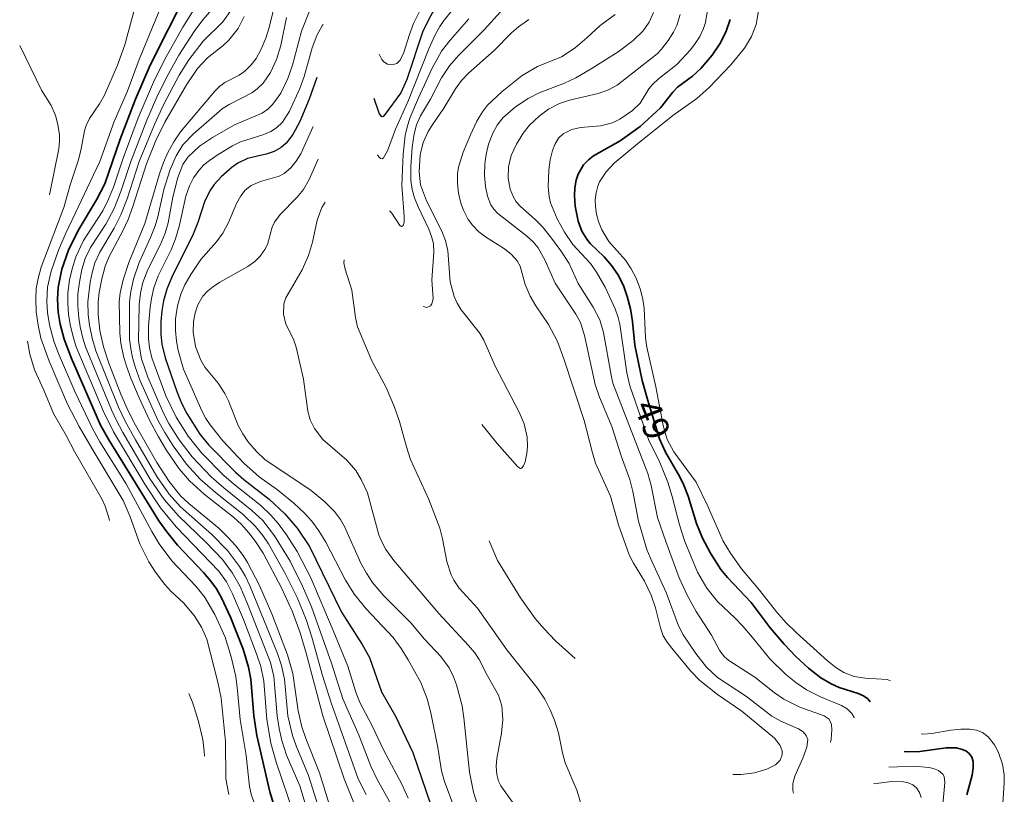
# Model space of a CAD drawing. Units: metres. Extents: x 105000 to 107648, y 6510230 to 6511463.
# Drawn here: x 105408 to 105508, y 6510765 to 6510844 of the extents above; entities that cross this region are included whole.
import ezdxf

# ---------------------------------------------------------------- set-up
doc = ezdxf.new("R2010")
doc.units = ezdxf.units.M
doc.linetypes.add('ESRI_SimpleSolid', pattern=[0])
for name, color, linetype, lineweight, true_color in [('0_5 m höjdkurva', 7, 'ESRI_SimpleSolid', 13, 0xe1e1e1), ('1 m höjdkurva', 7, 'ESRI_SimpleSolid', 18, 0xb2b2b2), ('10 m höjdkurva', 253, 'ESRI_SimpleSolid', 35, 0x828282), ('2 m höjdkurva', 7, 'ESRI_SimpleSolid', 18, 0xb2b2b2), ('5 m höjdkurva', 253, 'ESRI_SimpleSolid', 25, 0x828282), ('50 m höjdkurva', 253, 'ESRI_SimpleSolid', 35, 0x828282)]:
    doc.layers.add(name, color=color, linetype=linetype, lineweight=lineweight, true_color=true_color)
doc.layers.add('Höjdkurva (grå)', color=7, linetype='Continuous')
doc.styles.add('Arial', font='ARIAL.TTF', dxfattribs={"height": 0.2})

# ---------------------------------------------------------------- blocks, each defined once
blk = doc.blocks.new('*U2')
at = {"layer": '2 m höjdkurva', "color": 0, "linetype": 'ByBlock', "transparency": 33554687}
for points in [[(-779.815, 97.57, 46), (-781.71, 95.396, 46), (-782.572, 94.265, 46), (-783.515, 92.551, 46), (-784.924, 89.548, 46), (-785.771, 87.498, 46), (-786.063, 86.578, 46), (-786.253, 85.723, 46), (-786.464, 83.837, 46), (-786.604, 80.682, 46), (-786.377, 77.513, 46), (-786.367, 76.94, 46), (-786.428, 76.648, 46), (-786.516, 76.52, 46), (-786.628, 76.48, 46), (-786.815, 76.597, 46), (-787.613, 77.847, 46), (-787.831, 78.097, 46)], [(-795.066, 83.332, 46), (-795.996, 81.265, 46), (-796.579, 80.244, 46), (-797.244, 79.437, 46), (-798.926, 77.713, 46), (-799.505, 76.948, 46), (-799.745, 76.419, 46), (-800.229, 74.656, 46), (-800.474, 74.157, 46), (-800.955, 73.478, 46), (-801.507, 72.942, 46), (-802.216, 72.428, 46), (-805.048, 70.84, 46), (-805.799, 70.355, 46), (-806.303, 69.941, 46), (-806.763, 69.424, 46), (-807.267, 68.543, 46), (-807.543, 67.73, 46), (-807.714, 66.848, 46), (-807.747, 65.786, 46), (-807.529, 64.33, 46), (-806.985, 62.925, 46), (-806.555, 62.237, 46), (-805.221, 60.602, 46), (-804.543, 59.544, 46), (-804.175, 58.8, 46), (-803.178, 56.321, 46), (-802.73, 55.452, 46), (-802.205, 54.667, 46), (-801.333, 53.663, 46), (-800.476, 52.847, 46), (-795.793, 49.699, 46), (-794.416, 48.548, 46), (-793.433, 47.578, 46), (-792.828, 46.787, 46), (-792.405, 46.06, 46), (-790.75, 42.335, 46), (-790.182, 41.313, 46), (-789.555, 40.377, 46), (-788.458, 39.047, 46), (-785.7, 36.299, 46), (-784.294, 34.646, 46), (-782.637, 32.867, 46), (-781.81, 31.711, 46), (-781.349, 30.817, 46), (-781.046, 30.015, 46), (-780.494, 27.854, 46), (-780.298, 26.642, 46), (-779.725, 21.131, 46), (-779.342, 19.113, 46), (-778.997, 18.037, 46)]]:
    blk.add_polyline3d(points, dxfattribs=at)
blk = doc.blocks.new('*U10')
at = {"layer": '0_5 m höjdkurva', "color": 0, "linetype": 'ByBlock', "transparency": 33554687}
blk.add_polyline3d([(-761.004, 101.054, 48.5), (-761.454, 100.077, 48.5), (-762.065, 99.209, 48.5), (-763.078, 98.231, 48.5), (-764.588, 97.078, 48.5), (-767.314, 95.346, 48.5), (-768.868, 94.443, 48.5), (-770.038, 93.897, 48.5), (-772.587, 92.903, 48.5), (-773.721, 92.338, 48.5), (-774.993, 91.5, 48.5), (-776.272, 90.371, 48.5), (-776.847, 89.645, 48.5), (-777.294, 88.819, 48.5), (-777.722, 87.703, 48.5), (-777.976, 86.653, 48.5), (-778.107, 85.708, 48.5), (-778.141, 84.543, 48.5), (-778.057, 83.424, 48.5), (-777.852, 82.426, 48.5), (-777.494, 81.563, 48.5), (-777.181, 81.105, 48.5), (-776.777, 80.666, 48.5), (-773.899, 78.412, 48.5), (-773.224, 77.806, 48.5), (-772.713, 77.2, 48.5), (-771.985, 75.927, 48.5), (-770.989, 73.598, 48.5), (-768.877, 70.47, 48.5), (-768.409, 69.632, 48.5), (-767.992, 68.313, 48.5), (-766.916, 63.329, 48.5), (-766.475, 62.063, 48.5), (-765.231, 59.071, 48.5), (-764.252, 55.98, 48.5), (-763.411, 53.678, 48.5), (-763.111, 52.486, 48.5), (-762.533, 49.459, 48.5), (-761.672, 46.606, 48.5), (-761.351, 45.768, 48.5), (-759.716, 42.228, 48.5), (-758.487, 38.859, 48.5), (-757.987, 37.948, 48.5), (-756.73, 36.057, 48.5), (-755.633, 34.665, 48.5), (-754.507, 33.619, 48.5), (-751.596, 31.692, 48.5), (-749.013, 29.68, 48.5), (-748.095, 29.179, 48.5), (-746.307, 28.391, 48.5), (-745.844, 28.082, 48.5), (-745.52, 27.728, 48.5), (-745.378, 27.326, 48.5), (-745.471, 26.536, 48.5), (-745.859, 25.419, 48.5), (-746.695, 23.601, 48.5), (-746.871, 22.854, 48.5), (-746.887, 22.132, 48.5), (-746.832, 21.876, 48.5)], dxfattribs=at)
blk = doc.blocks.new('*U14')
at = {"layer": '0_5 m höjdkurva', "color": 0, "linetype": 'ByBlock', "transparency": 33554687}
for points in [[(-952.47275, 88.94485, 44.5), (-953.55175, 86.79205, 44.5), (-953.97565, 85.69355, 44.5), (-954.55635, 83.84945, 44.5), (-954.90435, 83.08365, 44.5), (-955.25285, 82.73245, 44.5), (-955.71625, 82.60045, 44.5), (-956.20255, 82.67155, 44.5), (-956.57485, 82.90705, 44.5), (-956.76525, 83.14455, 44.5), (-957.04035, 83.69385, 44.5)], [(-962.73115, 86.69865, 44.5), (-962.77895, 86.63875, 44.5), (-963.35675, 85.58155, 44.5), (-963.84465, 84.32245, 44.5), (-964.65265, 81.43115, 44.5), (-965.08425, 80.18695, 44.5), (-966.14725, 77.89845, 44.5), (-966.84485, 76.78595, 44.5), (-967.43865, 76.22395, 44.5), (-968.03915, 75.84165, 44.5), (-968.83765, 75.49305, 44.5), (-971.11345, 74.77865, 44.5), (-971.90915, 74.37505, 44.5), (-973.35375, 73.50425, 44.5), (-974.25505, 72.90795, 44.5), (-974.82205, 72.44725, 44.5), (-975.33945, 71.88875, 44.5), (-975.85365, 71.14905, 44.5), (-976.26825, 70.33415, 44.5), (-976.66045, 69.26715, 44.5), (-977.29895, 66.32765, 44.5), (-977.69305, 64.93435, 44.5), (-978.14005, 63.84665, 44.5), (-979.44265, 61.20335, 44.5), (-979.88325, 59.99275, 44.5), (-980.13865, 58.91165, 44.5), (-980.26965, 58.02465, 44.5), (-980.41455, 56.10475, 44.5), (-980.44055, 54.82915, 44.5), (-980.32315, 53.87955, 44.5), (-980.07775, 52.88125, 44.5), (-978.68525, 49.03795, 44.5), (-977.61095, 46.85845, 44.5), (-976.41715, 44.94855, 44.5), (-975.05385, 43.25535, 44.5), (-972.78505, 40.92835, 44.5), (-971.83095, 40.09165, 44.5), (-969.05245, 37.88415, 44.5), (-968.04045, 36.93355, 44.5), (-967.29475, 36.07425, 44.5), (-966.43525, 34.93425, 44.5), (-965.36605, 33.24405, 44.5), (-963.98685, 30.55365, 44.5), (-961.71495, 25.20295, 44.5), (-960.22615, 21.58905, 44.5), (-959.39675, 18.95205, 44.5), (-958.99565, 17.93135, 44.5), (-957.78265, 15.62465, 44.5), (-956.60955, 13.10815, 44.5), (-954.70005, 9.54915, 44.5), (-954.10615, 8.19375, 44.5)]]:
    blk.add_polyline3d(points, dxfattribs=at)
blk = doc.blocks.new('*U15')
at = {"layer": '1 m höjdkurva', "color": 0, "linetype": 'ByBlock', "transparency": 33554687}
blk.add_polyline3d([(-973.538, 115.492, 43), (-974.088, 113.227, 43), (-974.394, 112.247, 43), (-974.868, 111.123, 43), (-975.392, 110.205, 43), (-975.883, 109.555, 43), (-976.524, 108.918, 43), (-977.103, 108.516, 43), (-978.544, 107.755, 43), (-979.094, 107.353, 43), (-979.581, 106.889, 43), (-983.035, 102.764, 43), (-983.736, 101.741, 43), (-984.327, 100.662, 43), (-984.777, 99.628, 43), (-985.175, 98.496, 43), (-986.653, 93.455, 43), (-988.298, 89.486, 43), (-988.877, 87.728, 43), (-989.155, 86.43, 43), (-989.263, 85.5, 43), (-989.189, 82.366, 43), (-989.086, 81.311, 43), (-988.828, 79.998, 43), (-988.53, 78.987, 43), (-988.075, 77.761, 43), (-987.237, 75.761, 43), (-986.186, 73.511, 43), (-985.291, 71.822, 43), (-984.502, 70.494, 43), (-983.184, 68.566, 43), (-982.144, 67.334, 43), (-980.668, 66.003, 43), (-977.688, 63.659, 43), (-976.88, 62.909, 43), (-976.111, 62.072, 43), (-975.443, 61.21, 43), (-974.672, 60.002, 43), (-972.811, 56.495, 43), (-971.706, 54.069, 43), (-970.906, 51.936, 43), (-970.296, 49.879, 43), (-968.606, 43.51, 43), (-966.459, 37.127, 43), (-965.099, 33.762, 43)], dxfattribs=at)
blk = doc.blocks.new('*U21')
at = {"layer": '0_5 m höjdkurva', "color": 0, "linetype": 'ByBlock', "transparency": 33554687}
blk.add_polyline3d([(-971.2012, 114.16685, 43.5), (-971.7715, 111.33915, 43.5), (-972.1971, 109.91115, 43.5), (-972.8266, 108.60145, 43.5), (-973.5536, 107.52315, 43.5), (-974.1562, 106.92465, 43.5), (-974.7007, 106.52095, 43.5), (-977.0044, 105.34585, 43.5), (-977.7048, 104.89895, 43.5), (-980.6094, 102.38995, 43.5), (-981.692, 101.25505, 43.5), (-982.3701, 100.15615, 43.5), (-982.9831, 98.75045, 43.5), (-983.6183, 96.73375, 43.5), (-984.2334, 93.94555, 43.5), (-984.4865, 93.05175, 43.5), (-984.9594, 91.84555, 43.5), (-986.1179, 89.31185, 43.5), (-986.6978, 87.63925, 43.5), (-986.9799, 86.39305, 43.5), (-987.1141, 85.32635, 43.5), (-987.0907, 81.55285, 43.5), (-986.9771, 80.55675, 43.5), (-986.7993, 79.67215, 43.5), (-986.5355, 78.75465, 43.5), (-986.0113, 77.33265, 43.5), (-984.2164, 73.33885, 43.5), (-983.5343, 72.07315, 43.5), (-982.683, 70.71935, 43.5), (-981.3278, 68.85905, 43.5), (-979.9323, 67.35865, 43.5), (-978.3896, 66.00815, 43.5), (-975.5711, 63.76445, 43.5), (-974.3371, 62.55125, 43.5), (-973.5852, 61.61985, 43.5), (-973.0151, 60.78095, 43.5), (-971.3933, 57.90705, 43.5), (-970.1126, 55.32765, 43.5), (-969.193, 53.09835, 43.5), (-968.6153, 51.32625, 43.5), (-967.5234, 47.41905, 43.5), (-966.6465, 44.67015, 43.5), (-963.9062, 36.95335, 43.5), (-963.1061, 35.34555, 43.5)], dxfattribs=at)
blk = doc.blocks.new('*U25')
at = {"layer": '0_5 m höjdkurva', "color": 0, "linetype": 'ByBlock', "transparency": 33554687}
for points in [[(-946.609, 95.615, 45.5), (-948.23, 93.614, 45.5), (-948.674, 92.972, 45.5), (-949.163, 92.071, 45.5), (-949.776, 90.718, 45.5), (-951.909, 85.33, 45.5), (-953.142, 82.539, 45.5), (-953.949, 80.339, 45.5), (-954.377, 79.63, 45.5), (-954.499, 79.555, 45.5), (-954.663, 79.576, 45.5), (-954.856, 79.763, 45.5), (-954.972, 79.964, 45.5)], [(-961.514, 82.81, 45.5), (-962.756, 80.053, 45.5), (-963.222, 79.293, 45.5), (-963.751, 78.647, 45.5), (-964.441, 78.065, 45.5), (-964.933, 77.801, 45.5), (-966.826, 77.235, 45.5), (-967.773, 76.842, 45.5), (-968.379, 76.378, 45.5), (-968.822, 75.807, 45.5), (-969.264, 75.009, 45.5), (-970.075, 73.091, 45.5), (-970.646, 72.019, 45.5), (-971.298, 71.122, 45.5), (-972.879, 69.33, 45.5), (-973.898, 67.826, 45.5), (-974.517, 66.75, 45.5), (-974.916, 65.824, 45.5), (-975.262, 64.644, 45.5), (-975.461, 63.315, 45.5), (-975.47, 62.134, 45.5), (-975.36, 61.047, 45.5), (-975.18, 60.094, 45.5), (-974.638, 58.198, 45.5), (-972.774, 53.982, 45.5), (-972.363, 53.207, 45.5), (-971.94, 52.571, 45.5), (-970.67, 50.934, 45.5), (-968.533, 48.662, 45.5), (-966.965, 47.299, 45.5), (-965.126, 45.953, 45.5), (-963.445, 44.618, 45.5), (-962.372, 43.606, 45.5), (-961.639, 42.793, 45.5), (-960.913, 41.81, 45.5), (-960.209, 40.673, 45.5), (-958.212, 36.814, 45.5), (-957.303, 35.344, 45.5), (-956.137, 33.896, 45.5), (-953.386, 30.979, 45.5), (-952.584, 29.879, 45.5), (-951.857, 28.713, 45.5), (-950.589, 26.409, 45.5), (-949.93, 24.752, 45.5), (-949.578, 23.333, 45.5), (-948.865, 19.84, 45.5), (-948.479, 17.449, 45.5), (-948.187, 16.383, 45.5), (-946.949, 13.049, 45.5)]]:
    blk.add_polyline3d(points, dxfattribs=at)
blk = doc.blocks.new('*U29')
at = {"layer": '0_5 m höjdkurva', "color": 0, "linetype": 'ByBlock', "transparency": 33554687}
for points in [[(-750.518, 100.461, 50.5), (-751.075, 97.253, 50.5), (-751.53, 96.052, 50.5), (-752.249, 94.869, 50.5), (-753.627, 93.157, 50.5), (-755.832, 90.883, 50.5), (-757.091, 89.766, 50.5), (-759.5, 88.021, 50.5), (-763.091, 85.148, 50.5), (-765.451, 83.182, 50.5), (-766.265, 82.307, 50.5), (-766.932, 81.306, 50.5), (-767.118, 80.87, 50.5), (-767.291, 80.192, 50.5), (-767.371, 79.49, 50.5), (-767.36, 78.792, 50.5), (-767.254, 78.023, 50.5), (-767.058, 77.273, 50.5), (-766.696, 76.427, 50.5), (-765.989, 75.236, 50.5), (-764.325, 73.338, 50.5), (-763.722, 72.471, 50.5), (-763.23, 71.512, 50.5), (-762.798, 70.35, 50.5), (-762.549, 69.368, 50.5), (-762.415, 68.47, 50.5), (-762.277, 65.484, 50.5), (-762.158, 64.533, 50.5), (-761.245, 60.508, 50.5), (-760.506, 56.578, 50.5), (-760.093, 55.177, 50.5), (-759.398, 53.911, 50.5), (-757.162, 50.828, 50.5), (-756.024, 48.545, 50.5), (-754.397, 44.836, 50.5), (-753.663, 43.623, 50.5), (-752.536, 42.058, 50.5), (-750.712, 39.894, 50.5), (-749.012, 37.683, 50.5), (-748.067, 36.605, 50.5), (-747.017, 35.571, 50.5), (-743.828, 32.717, 50.5), (-742.997, 32.042, 50.5), (-742.192, 31.537, 50.5), (-741.137, 31.133, 50.5), (-740.013, 30.961, 50.5), (-737.775, 30.818, 50.5), (-737.443, 30.67, 50.5)], [(-734.325, 25.287, 50.5), (-734.172, 25.263, 50.5), (-733.27, 25.324, 50.5), (-731.319, 25.669, 50.5), (-730.328, 25.783, 50.5), (-729.4, 25.788, 50.5), (-728.745, 25.682, 50.5), (-728.12, 25.426, 50.5), (-727.542, 25.004, 50.5), (-726.895, 24.183, 50.5), (-726.49, 23.394, 50.5), (-726.099, 22.215, 50.5), (-725.911, 21.139, 50.5), (-725.914, 20.32, 50.5), (-726.091, 17.728, 50.5)]]:
    blk.add_polyline3d(points, dxfattribs=at)
blk = doc.blocks.new('*U32')
at = {"layer": '0_5 m höjdkurva', "color": 0, "linetype": 'ByBlock', "transparency": 33554687}
for points in [[(-775.803, 99.916, 46.5), (-777.48, 98.11, 46.5), (-780.062, 95.511, 46.5), (-780.983, 94.465, 46.5), (-781.808, 93.242, 46.5), (-782.923, 91.081, 46.5), (-783.927, 89.389, 46.5), (-784.319, 88.466, 46.5), (-784.565, 87.547, 46.5), (-784.781, 86.202, 46.5), (-784.921, 84.193, 46.5), (-784.913, 82.832, 46.5), (-784.782, 81.914, 46.5), (-784.538, 81.056, 46.5), (-784.179, 80.158, 46.5), (-783.094, 77.89, 46.5), (-782.805, 77.127, 46.5), (-782.625, 76.437, 46.5), (-782.58, 75.524, 46.5), (-782.764, 72.758, 46.5), (-782.653, 70.822, 46.5), (-782.775, 70.301, 46.5), (-782.916, 70.102, 46.5), (-783.28, 69.931, 46.5), (-783.65, 70.023, 46.5)], [(-793.578, 80.632, 46.5), (-793.941, 80.069, 46.5), (-794.403, 78.787, 46.5), (-794.867, 76.557, 46.5), (-795.268, 75.207, 46.5), (-795.915, 73.76, 46.5), (-797.565, 70.916, 46.5), (-797.774, 70.293, 46.5), (-797.818, 69.267, 46.5), (-797.574, 68.261, 46.5), (-796.817, 66.717, 46.5), (-796.521, 65.924, 46.5), (-795.782, 62.676, 46.5), (-795.342, 59.437, 46.5), (-795.099, 58.548, 46.5), (-794.683, 57.651, 46.5), (-793.833, 56.562, 46.5), (-791.397, 54.443, 46.5), (-790.496, 53.403, 46.5), (-789.925, 52.486, 46.5), (-789.314, 51.127, 46.5), (-788.15, 46.886, 46.5), (-787.859, 46.164, 46.5), (-787.43, 45.402, 46.5), (-786.614, 44.274, 46.5), (-782.069, 38.884, 46.5), (-779.062, 35.659, 46.5), (-778.424, 34.9, 46.5), (-777.978, 34.222, 46.5), (-777.151, 32.583, 46.5), (-776.025, 30.627, 46.5), (-775.694, 29.544, 46.5), (-775.588, 28.15, 46.5), (-775.721, 26.747, 46.5), (-776.189, 24.192, 46.5), (-776.254, 23.417, 46.5), (-776.2, 22.55, 46.5), (-776.008, 21.904, 46.5), (-775.774, 21.428, 46.5), (-774.26, 19.283, 46.5)]]:
    blk.add_polyline3d(points, dxfattribs=at)
blk = doc.blocks.new('*U35')
at = {"layer": '2 m höjdkurva', "color": 0, "linetype": 'ByBlock', "transparency": 33554687}
blk.add_polyline3d([(-966.99885, 114.67875, 44), (-967.75705, 112.72565, 44), (-968.68165, 109.26475, 44), (-969.14395, 107.92715, 44), (-969.86255, 106.43865, 44), (-970.65535, 105.31755, 44), (-971.16035, 104.81005, 44), (-971.75125, 104.38675, 44), (-974.55295, 103.21255, 44), (-976.76965, 101.93995, 44), (-978.08555, 101.04125, 44), (-979.27945, 99.93565, 44), (-979.78595, 99.18875, 44), (-980.28505, 97.88035, 44), (-980.79175, 95.89365, 44), (-981.29115, 93.28515, 44), (-981.59555, 92.22835, 44), (-982.08705, 91.02635, 44), (-983.34515, 88.55025, 44), (-983.83355, 87.23515, 44), (-984.07205, 86.15135, 44), (-984.21125, 84.97995, 44), (-984.28385, 81.26525, 44), (-983.99205, 79.49185, 44), (-983.33095, 77.61025, 44), (-981.74865, 73.95865, 44), (-981.20045, 72.93765, 44), (-980.15135, 71.26805, 44), (-978.83415, 69.54695, 44), (-976.92075, 67.52315, 44), (-975.63915, 66.38915, 44), (-972.79425, 64.11035, 44), (-971.69485, 63.06575, 44), (-970.48335, 61.52515, 44), (-968.92665, 58.95315, 44), (-967.64425, 56.42985, 44), (-966.74125, 54.34075, 44), (-964.72935, 48.62055, 44), (-963.58185, 45.00825, 44), (-961.92795, 41.22935, 44), (-960.74635, 38.14665, 44), (-960.10385, 36.79775, 44), (-958.52775, 34.03845, 44)], dxfattribs=at)
blk = doc.blocks.new('*U37')
at = {"layer": '2 m höjdkurva', "color": 0, "linetype": 'ByBlock', "transparency": 33554687}
for points in [[(-764.673, 100.435, 48), (-766.187, 99.305, 48), (-767.536, 98.052, 48), (-768.746, 97.068, 48), (-770.131, 96.149, 48), (-772.55, 95.159, 48), (-774.092, 94.245, 48), (-776.145, 92.611, 48), (-777.615, 91.225, 48), (-778.123, 90.575, 48), (-778.699, 89.61, 48), (-779.355, 88.243, 48), (-780.093, 86.471, 48), (-780.562, 84.962, 48), (-780.651, 84.288, 48), (-780.669, 83.28, 48), (-780.555, 82.301, 48), (-780.32, 81.299, 48), (-780.06, 80.589, 48), (-779.564, 79.632, 48), (-779.147, 79.062, 48), (-778.496, 78.398, 48), (-777.809, 77.879, 48), (-775.895, 76.666, 48), (-775.182, 76.082, 48), (-774.614, 75.46, 48), (-774.318, 74.917, 48), (-773.788, 73.045, 48), (-773.303, 71.859, 48), (-772.736, 70.894, 48), (-771.451, 68.982, 48), (-770.541, 67.261, 48), (-769.871, 65.496, 48), (-767.818, 59.25, 48), (-766.985, 55.966, 48), (-766.664, 54.929, 48), (-765.146, 51.579, 48), (-764.331, 48.657, 48), (-763.247, 45.624, 48), (-762.82, 44.791, 48), (-761.692, 42.943, 48), (-761.013, 41.527, 48), (-760.595, 40.251, 48), (-760.098, 38.218, 48), (-759.805, 37.408, 48), (-759.406, 36.764, 48), (-758.932, 36.16, 48), (-757.05, 33.872, 48), (-756.089, 32.874, 48), (-754.321, 31.444, 48), (-751.836, 29.764, 48), (-748.532, 27.012, 48), (-747.956, 26.271, 48), (-747.755, 25.754, 48), (-747.74, 25.326, 48), (-747.964, 24.791, 48), (-748.439, 24.32, 48), (-749.299, 23.872, 48), (-750.542, 23.524, 48), (-751.914, 23.348, 48), (-752.74, 23.325, 48)], [(-777.455, 47.048, 48), (-776.623, 45.062, 48), (-774.291, 41.277, 48), (-772.773, 39.149, 48), (-771.923, 38.141, 48), (-770.74, 36.915, 48), (-768.728, 35.107, 48)]]:
    blk.add_polyline3d(points, dxfattribs=at)
blk = doc.blocks.new('*U40')
at = {"layer": '0_5 m höjdkurva', "color": 0, "linetype": 'ByBlock', "transparency": 33554687}
for points in [[(-757.263, 100.353, 49.5), (-757.533, 98.707, 49.5), (-757.736, 98.097, 49.5), (-758.128, 97.274, 49.5), (-758.583, 96.554, 49.5), (-759.078, 95.925, 49.5), (-760.464, 94.453, 49.5), (-762.314, 92.985, 49.5), (-762.916, 92.425, 49.5), (-763.28, 91.962, 49.5), (-764.181, 90.518, 49.5), (-764.926, 89.789, 49.5), (-766.221, 88.89, 49.5), (-766.962, 88.526, 49.5), (-768.177, 88.219, 49.5), (-770.2, 88.034, 49.5), (-771.077, 87.842, 49.5), (-771.97, 87.413, 49.5), (-772.444, 86.952, 49.5), (-772.82, 86.317, 49.5), (-773.045, 85.703, 49.5), (-773.272, 84.766, 49.5), (-773.431, 83.753, 49.5), (-773.505, 82.074, 49.5), (-773.387, 81.015, 49.5), (-773.249, 80.419, 49.5), (-772.59, 78.778, 49.5), (-771.841, 77.421, 49.5), (-771.006, 76.175, 49.5), (-769.203, 74.235, 49.5), (-768.576, 73.37, 49.5), (-767.71, 71.838, 49.5), (-766.697, 69.641, 49.5), (-766.389, 68.79, 49.5), (-766.218, 68.106, 49.5), (-765.524, 63.177, 49.5), (-765.21, 61.858, 49.5), (-763.304, 56.398, 49.5), (-762.18, 54.06, 49.5), (-761.356, 52.069, 49.5), (-760.909, 50.63, 49.5), (-760.187, 47.743, 49.5), (-759.636, 46.039, 49.5), (-758.347, 42.93, 49.5), (-757.414, 41.328, 49.5), (-756.321, 39.975, 49.5), (-754.543, 38.287, 49.5), (-753.77, 37.454, 49.5), (-752.764, 36.312, 49.5), (-751.017, 34.156, 49.5), (-749.406, 32.56, 49.5), (-748.37, 31.735, 49.5), (-747.288, 31.016, 49.5), (-745.899, 30.293, 49.5), (-743.746, 29.405, 49.5), (-743.169, 29.063, 49.5), (-742.698, 28.616, 49.5), (-742.478, 28.197, 49.5), (-742.473, 28.167, 49.5)], [(-738.973, 23.171, 49.5), (-736.35, 23.246, 49.5), (-734.911, 23.134, 49.5), (-734.43, 23.025, 49.5), (-733.909, 22.807, 49.5), (-733.488, 22.436, 49.5), (-733.356, 22.201, 49.5), (-733.265, 21.608, 49.5), (-733.469, 19.38, 49.5)]]:
    blk.add_polyline3d(points, dxfattribs=at)
blk = doc.blocks.new('*U46')
at = {"layer": '50 m höjdkurva', "color": 0, "linetype": 'ByBlock', "transparency": 33554687}
for points in [[(-755.606, 98.016, 50), (-756.007, 96.822, 50), (-756.595, 95.638, 50), (-757.422, 94.402, 50), (-758.599, 93.04, 50), (-759.435, 92.287, 50), (-760.938, 91.171, 50), (-761.435, 90.639, 50), (-762.674, 89.074, 50), (-764.736, 87.165, 50), (-766.76, 85.706, 50), (-769.456, 84.192, 50), (-769.967, 83.8, 50), (-770.479, 83.268, 50), (-771.026, 82.32, 50), (-771.23, 81.712, 50), (-771.363, 80.945, 50), (-771.395, 80.181, 50), (-771.325, 79.07, 50), (-771.034, 77.559, 50), (-770.638, 76.561, 50), (-770.153, 75.752, 50), (-769.79, 75.307, 50), (-768.4, 73.943, 50), (-767.639, 73.079, 50), (-767.003, 72.148, 50), (-766.435, 71.028, 50), (-766.037, 69.932, 50), (-765.708, 68.677, 50), (-765.506, 67.376, 50), (-765.266, 64.99, 50), (-764.525, 61.386, 50), (-763.972, 59.377, 50), (-762.777, 55.496, 50), (-762.174, 54.115, 50), (-760.726, 51.635, 50), (-760.312, 50.795, 50), (-759.886, 49.659, 50), (-759.025, 46.901, 50), (-758.427, 45.402, 50), (-757.608, 43.895, 50), (-756.563, 42.235, 50), (-755.885, 41.407, 50), (-753.473, 38.87, 50), (-751.556, 36.325, 50), (-750.13, 34.641, 50), (-748.957, 33.414, 50), (-747.666, 32.209, 50), (-746.436, 31.237, 50), (-745.382, 30.612, 50), (-744.556, 30.263, 50), (-742.629, 29.653, 50), (-742.101, 29.413, 50), (-741.649, 29.096, 50), (-741.43, 28.818, 50)], [(-737.982, 23.77, 50), (-737.615, 23.717, 50), (-736.383, 23.768, 50), (-733.7, 24.14, 50), (-732.668, 24.125, 50), (-732.187, 24.015, 50), (-731.733, 23.818, 50), (-731.394, 23.577, 50), (-731.114, 23.205, 50), (-730.987, 22.748, 50), (-730.98, 22.104, 50), (-731.095, 21.373, 50), (-731.607, 19.38, 50)]]:
    blk.add_polyline3d(points, dxfattribs=at)
blk = doc.blocks.new('*U49')
at = {"layer": '5 m höjdkurva', "color": 0, "linetype": 'ByBlock', "transparency": 33554687}
for points in [[(-949.75, 92.072, 45), (-950.855, 90.039, 45), (-951.446, 88.779, 45), (-953.044, 83.989, 45), (-953.669, 82.604, 45), (-955.237, 80.457, 45), (-955.463, 80.219, 45), (-955.564, 80.191, 45), (-955.662, 80.247, 45), (-955.845, 80.561, 45), (-956.372, 82.054, 45)], [(-962.167, 84.159, 45), (-962.95, 81.964, 45), (-963.908, 79.699, 45), (-964.611, 78.393, 45), (-965.275, 77.511, 45), (-965.776, 77.064, 45), (-966.513, 76.668, 45), (-967.319, 76.399, 45), (-969.192, 75.948, 45), (-970.186, 75.485, 45), (-970.744, 75.084, 45), (-971.872, 74.087, 45), (-972.579, 73.334, 45), (-972.96, 72.794, 45), (-973.531, 71.66, 45), (-974.243, 69.464, 45), (-974.794, 68.097, 45), (-976.802, 64.078, 45), (-977.368, 62.71, 45), (-977.703, 61.527, 45), (-977.88, 60.505, 45), (-977.98, 59.416, 45), (-977.975, 58.094, 45), (-977.871, 57.123, 45), (-977.557, 55.744, 45), (-976.37, 52.32, 45), (-975.879, 51.152, 45), (-975.337, 50.078, 45), (-974.045, 48.004, 45), (-973.111, 46.863, 45), (-970.421, 44.148, 45), (-969.565, 43.381, 45), (-967.021, 41.399, 45), (-965.433, 39.913, 45), (-964.159, 38.453, 45), (-962.925, 36.586, 45), (-959.689, 29.937, 45), (-957.584, 26.662, 45), (-956.829, 25.336, 45), (-955.625, 21.856, 45), (-954.21, 19.377, 45), (-952.456, 15.7, 45), (-950.202, 9.167, 45)]]:
    blk.add_polyline3d(points, dxfattribs=at)
blk = doc.blocks.new('*U54')
at = {"layer": '1 m höjdkurva', "color": 0, "linetype": 'ByBlock', "transparency": 33554687}
for points in [[(-758.796, 100.861, 49), (-759.126, 99.759, 49), (-759.477, 99.076, 49), (-760.015, 98.238, 49), (-760.694, 97.348, 49), (-761.142, 96.868, 49), (-765.173, 93.686, 49), (-766.073, 93.216, 49), (-767.101, 92.839, 49), (-770.017, 92.163, 49), (-771.042, 91.832, 49), (-772.143, 91.248, 49), (-773.096, 90.553, 49), (-774.078, 89.636, 49), (-774.709, 88.826, 49), (-775.411, 87.698, 49), (-775.923, 86.556, 49), (-776.208, 85.42, 49), (-776.247, 84.256, 49), (-776.041, 83.135, 49), (-775.704, 82.332, 49), (-775.413, 81.874, 49), (-775.025, 81.431, 49), (-773.458, 80.025, 49), (-772.765, 79.311, 49), (-771.938, 78.322, 49), (-770.885, 76.892, 49), (-770.069, 75.614, 49), (-769.142, 73.566, 49), (-767.615, 71.184, 49), (-766.958, 69.903, 49), (-766.571, 68.618, 49), (-765.812, 64.284, 49), (-765.616, 63.47, 49), (-762.066, 54.316, 49), (-761.733, 53.093, 49), (-761.09, 49.828, 49), (-760.262, 47.388, 49), (-758.901, 43.728, 49), (-758.087, 41.946, 49), (-757.189, 40.287, 49), (-755.616, 37.901, 49), (-754.786, 36.296, 49), (-754.315, 35.713, 49), (-753.858, 35.337, 49), (-751.228, 33.632, 49), (-749.285, 32.089, 49), (-748.301, 31.403, 49), (-746.684, 30.594, 49), (-744.204, 29.725, 49), (-743.708, 29.382, 49), (-743.465, 28.844, 49), (-743.421, 28.313, 49), (-743.494, 27.357, 49), (-743.548, 27.035, 49)], [(-739.204, 22.812, 49), (-737.361, 23.07, 49), (-736.177, 23.037, 49), (-735.693, 22.933, 49), (-735.224, 22.721, 49), (-734.839, 22.403, 49), (-734.533, 21.948, 49), (-734.358, 21.424, 49)]]:
    blk.add_polyline3d(points, dxfattribs=at)
blk = doc.blocks.new('*U56')
at = {"layer": '1 m höjdkurva', "color": 0, "linetype": 'ByBlock', "transparency": 33554687}
for points in [[(-774.758, 99.881, 47), (-775.806, 99.148, 47), (-776.519, 98.51, 47), (-778.267, 96.732, 47), (-780.895, 94.417, 47), (-781.597, 93.691, 47), (-782.201, 92.847, 47), (-783.374, 90.866, 47), (-784.576, 89.163, 47), (-784.971, 88.506, 47), (-785.465, 87.394, 47), (-785.775, 86.137, 47), (-785.891, 84.425, 47), (-785.739, 83.089, 47), (-785.138, 81.486, 47), (-783.572, 78.392, 47), (-783.202, 77.463, 47), (-782.993, 76.404, 47), (-782.746, 73.249, 47), (-782.341, 71.782, 47), (-782.042, 71.111, 47), (-781.617, 70.426, 47), (-779.782, 68.082, 47), (-779.316, 67.361, 47), (-778.19, 64.698, 47), (-775.73, 60.039, 47), (-775.246, 58.872, 47), (-774.925, 57.51, 47), (-774.885, 56.576, 47), (-774.963, 55.859, 47), (-775.149, 55.002, 47), (-775.305, 54.616, 47), (-775.505, 54.375, 47), (-775.614, 54.339, 47), (-775.869, 54.49, 47), (-777.975, 56.864, 47), (-779.526, 58.79, 47)], [(-793.486, 75.493, 47), (-793.518, 75.187, 47), (-793.385, 74.536, 47), (-792.717, 72.423, 47), (-792.342, 69.635, 47), (-792.129, 68.711, 47), (-790.678, 65.264, 47), (-789.228, 62.556, 47), (-788.376, 60.543, 47), (-787.869, 59.1, 47), (-787.182, 56.52, 47), (-786.76, 55.248, 47), (-784.916, 51.188, 47), (-783.801, 48.285, 47), (-783.502, 47.2, 47), (-783.081, 44.901, 47), (-782.638, 43.546, 47), (-782.368, 43.005, 47), (-781.828, 42.189, 47), (-779.981, 40.158, 47), (-777.001, 35.921, 47), (-773.933, 32.09, 47), (-773.146, 30.92, 47), (-772.597, 29.856, 47), (-772.157, 28.792, 47), (-771.768, 27.502, 47), (-771.362, 25.494, 47), (-771.083, 24.486, 47), (-769.895, 21.686, 47), (-769.445, 20.245, 47)]]:
    blk.add_polyline3d(points, dxfattribs=at)
blk = doc.blocks.new('*U85')
at = {"layer": '0_5 m höjdkurva', "color": 0, "linetype": 'ByBlock', "transparency": 33554687}
blk.add_polyline3d([(-776.99, 4.145, 39.5), (-780.59, -4.642, 39.5), (-781.811, -7.945, 39.5), (-783.126, -10.95, 39.5), (-784.565, -15.005, 39.5), (-788.039, -22.285, 39.5), (-788.78, -23.983, 39.5), (-789.53, -26.139, 39.5), (-789.872, -27.753, 39.5), (-789.949, -29.193, 39.5), (-789.881, -30.327, 39.5), (-789.696, -31.554, 39.5), (-789.257, -33.222, 39.5), (-788.778, -34.492, 39.5), (-787.105, -38.329, 39.5), (-785.334, -42.082, 39.5), (-784.576, -43.449, 39.5), (-781.908, -47.7, 39.5), (-779.299, -52.549, 39.5), (-778.558, -53.793, 39.5), (-777.282, -55.499, 39.5), (-774.859, -58.076, 39.5), (-773.967, -59.16, 39.5), (-772.921, -60.96, 39.5), (-771.871, -63.258, 39.5), (-771.255, -65.244, 39.5), (-770.806, -67.246, 39.5), (-770.619, -68.653, 39.5), (-770.352, -71.61, 39.5), (-769.75, -75.253, 39.5), (-769.41, -78.39, 39.5), (-769.256, -79.192, 39.5), (-768.915, -80.148, 39.5)], dxfattribs=at)
blk = doc.blocks.new('*U86')
at = {"layer": '1 m höjdkurva', "color": 0, "linetype": 'ByBlock', "transparency": 33554687}
blk.add_polyline3d([(-771.59365, 63.4081, 41), (-773.22465, 61.5165, 41), (-774.07835, 60.357, 41), (-775.64395, 57.9429, 41), (-776.91055, 55.6857, 41), (-777.87685, 53.6978, 41), (-778.88085, 51.3449, 41), (-780.52045, 47.158, 41), (-781.51505, 44.1332, 41), (-782.20455, 42.3964, 41), (-783.03395, 40.822, 41), (-784.59235, 38.4269, 41), (-785.12985, 37.3145, 41), (-785.47645, 36.1928, 41), (-785.71975, 34.9255, 41), (-785.86835, 33.6991, 41), (-785.90005, 32.534, 41), (-785.79975, 31.3011, 41), (-785.64955, 30.3779, 41), (-785.38405, 29.2509, 41), (-785.09635, 28.3512, 41), (-782.48605, 21.957, 41), (-782.01415, 20.9445, 41), (-781.30935, 19.6572, 41), (-778.54635, 14.9286, 41), (-777.14895, 12.8693, 41), (-775.69605, 11.2041, 41), (-772.87915, 8.5024, 41), (-771.23465, 6.7898, 41), (-770.19405, 5.4152, 41), (-769.44055, 4.0635, 41), (-768.67065, 2.2942, 41), (-766.36695, -3.6554, 41), (-766.01335, -5.0952, 41), (-765.68715, -9.0714, 41), (-765.48685, -10.3716, 41), (-765.21755, -11.5636, 41), (-764.72915, -13.052, 41), (-763.39445, -16.177, 41), (-762.62375, -18.6538, 41)], dxfattribs=at)
blk = doc.blocks.new('*U87')
at = {"layer": '2 m höjdkurva', "color": 0, "linetype": 'ByBlock', "transparency": 33554687}
blk.add_polyline3d([(-768.3457, 63.35245, 42), (-768.9772, 62.14115, 42), (-769.9211, 60.95415, 42), (-770.495, 60.41795, 42), (-772.0845, 59.15035, 42), (-773.0811, 58.07025, 42), (-774.2056, 56.40475, 42), (-776.3975, 52.62175, 42), (-777.2909, 50.76515, 42), (-778.2539, 48.39515, 42), (-779.6471, 44.06135, 42), (-780.1158, 42.77625, 42), (-780.6532, 41.60135, 42), (-782.0258, 39.01725, 42), (-782.4298, 38.03945, 42), (-782.7808, 36.74125, 42), (-783.0375, 35.34695, 42), (-783.1399, 34.40045, 42), (-783.1453, 33.12885, 42), (-782.9741, 31.50295, 42), (-782.6096, 29.84485, 42), (-782.0735, 28.19425, 42), (-780.8498, 25.04745, 42), (-780.244, 23.64315, 42), (-779.4984, 22.14795, 42), (-777.2059, 18.09675, 42), (-775.9588, 16.16785, 42), (-774.7585, 14.70475, 42), (-773.9552, 13.93735, 42), (-770.9213, 11.44395, 42), (-769.9929, 10.54015, 42), (-769.1937, 9.64235, 42), (-768.4701, 8.69055, 42), (-767.999, 7.95165, 42), (-766.802, 5.61665, 42), (-765.5488, 2.77025, 42), (-763.949, -1.38575, 42), (-763.4347, -3.30785, 42), (-762.8906, -7.09655, 42), (-762.5152, -8.69175, 42), (-762.1076, -9.88785, 42), (-760.7293, -13.37695, 42), (-759.5689, -17.08805, 42)], dxfattribs=at)
blk = doc.blocks.new('*U89')
at = {"layer": '1 m höjdkurva', "color": 0, "linetype": 'ByBlock', "transparency": 33554687}
blk.add_polyline3d([(-781.067, -16.031, 39), (-782.416, -21.072, 39), (-783.166, -23.142, 39), (-784.496, -26.191, 39), (-784.992, -27.079, 39), (-786.001, -28.557, 39), (-786.357, -29.259, 39), (-786.514, -29.808, 39), (-786.879, -31.805, 39), (-787.156, -32.843, 39), (-787.926, -35.167, 39), (-788.62, -37.583, 39), (-790.905, -43.64, 39), (-791.233, -44.783, 39), (-791.403, -45.8, 39), (-791.469, -46.833, 39), (-791.414, -48.158, 39), (-791.23, -49.528, 39), (-790.931, -50.849, 39), (-790.115, -53.153, 39), (-788.235, -57.518, 39), (-787.048, -59.809, 39), (-785.755, -62.071, 39), (-782.602, -67.306, 39), (-781.895, -68.952, 39), (-780.912, -71.688, 39), (-780.009, -73.531, 39), (-779.329, -74.585, 39), (-778.374, -75.815, 39), (-777.754, -76.488, 39), (-776.496, -77.678, 39), (-775.418, -78.958, 39), (-774.643, -80.148, 39), (-774.111, -81.379, 39), (-772.996, -85.737, 39), (-772.664, -87.348, 39), (-772.232, -91.742, 39), (-772.209, -95.527, 39), (-771.898, -97.111, 39)], dxfattribs=at)
blk = doc.blocks.new('*U90')
at = {"layer": '0_5 m höjdkurva', "color": 0, "linetype": 'ByBlock', "transparency": 33554687}
for points in [[(-681.3065, -78.7181, 38.5), (-681.2643, -78.7824, 38.5), (-679.0923, -83.2423, 38.5), (-678.1277, -84.8047, 38.5), (-677.6669, -85.812, 38.5), (-677.4293, -86.7233, 38.5), (-677.284, -87.769, 38.5), (-677.2654, -88.4141, 38.5), (-677.3523, -89.1954, 38.5), (-678.2873, -93.8387, 38.5)], [(-680.5054, -108.7031, 38.5), (-680.2952, -110.0105, 38.5), (-679.8053, -111.6228, 38.5), (-678.8629, -113.674, 38.5), (-677.8852, -116.0324, 38.5), (-676.6046, -118.2607, 38.5), (-675.7585, -119.9044, 38.5), (-672.9545, -124.7776, 38.5), (-672.6411, -125.4506, 38.5), (-672.2228, -126.7361, 38.5), (-672.1916, -126.882, 38.5)], [(-664.1628, -144.4322, 38.5), (-663.7942, -145.3325, 38.5), (-663.1664, -147.2679, 38.5), (-662.7326, -149.1003, 38.5), (-662.5954, -150.316, 38.5), (-662.5641, -150.8126, 38.5)]]:
    blk.add_polyline3d(points, dxfattribs=at)
blk = doc.blocks.new('*U91')
at = {"layer": '0_5 m höjdkurva', "color": 0, "linetype": 'ByBlock', "transparency": 33554687}
blk.add_polyline3d([(-769.965, 63.476, 41.5), (-770.878, 62.195, 41.5), (-772.846, 60.231, 41.5), (-774.32, 58.346, 41.5), (-775.281, 56.797, 41.5), (-776.84, 53.863, 41.5), (-777.802, 51.795, 41.5), (-779.338, 48.028, 41.5), (-780.575, 44.255, 41.5), (-781.2, 42.636, 41.5), (-781.876, 41.287, 41.5), (-783.317, 38.832, 41.5), (-783.822, 37.746, 41.5), (-784.124, 36.73, 41.5), (-784.317, 35.798, 41.5), (-784.559, 33.794, 41.5), (-784.521, 32.475, 41.5), (-784.395, 31.431, 41.5), (-784.119, 30.104, 41.5), (-783.738, 28.845, 41.5), (-781.451, 23.109, 41.5), (-780.763, 21.687, 41.5), (-779.716, 19.793, 41.5), (-777.552, 16.09, 41.5), (-776.287, 14.281, 41.5), (-775.157, 13.012, 41.5), (-771.972, 10.184, 41.5), (-770.405, 8.577, 41.5), (-769.168, 6.946, 41.5), (-768.603, 5.993, 41.5), (-768.088, 4.931, 41.5), (-765.327, -1.87, 41.5), (-764.915, -3.084, 41.5), (-764.613, -4.471, 41.5), (-764.261, -8.193, 41.5), (-763.794, -10.188, 41.5), (-763.42, -11.238, 41.5), (-762.179, -14.234, 41.5), (-761.026, -17.906, 41.5)], dxfattribs=at)
blk = doc.blocks.new('*U92')
at = {"layer": '10 m höjdkurva', "color": 0, "linetype": 'ByBlock', "transparency": 33554687}
blk.add_polyline3d([(-775.475, 4.327, 40), (-779.179, -3.022, 40), (-780.654, -6.467, 40), (-782.206, -10.509, 40), (-783.745, -15.045, 40), (-784.597, -16.665, 40), (-786.476, -19.795, 40), (-787.442, -21.791, 40), (-788.118, -23.703, 40), (-788.502, -25.576, 40), (-788.576, -26.735, 40), (-788.5, -28.052, 40), (-788.3, -29.278, 40), (-787.9, -30.801, 40), (-787.149, -32.783, 40), (-784.191, -39.521, 40), (-783.343, -41.015, 40), (-778.288, -49.25, 40), (-777.493, -50.352, 40), (-776.383, -51.699, 40), (-773.744, -54.491, 40), (-773.006, -55.349, 40), (-772.454, -56.137, 40), (-771.922, -57.044, 40), (-771.036, -59.008, 40), (-769.734, -62.241, 40), (-769.183, -64.086, 40), (-768.961, -65.307, 40), (-768.652, -69.016, 40), (-768.348, -71.017, 40), (-767.029, -76.724, 40), (-766.539, -78.373, 40)], dxfattribs=at)
blk = doc.blocks.new('*U93')
at = {"layer": '0_5 m höjdkurva', "color": 0, "linetype": 'ByBlock', "transparency": 33554687}
blk.add_polyline3d([(-773.54175, 5.9757, 40.5), (-775.53365, 2.7565, 40.5), (-777.40275, -0.5498, 40.5), (-778.53075, -2.8236, 40.5), (-780.06825, -6.4463, 40.5), (-781.59825, -10.5259, 40.5), (-782.57495, -13.4695, 40.5), (-783.06745, -14.7108, 40.5), (-783.67195, -15.8753, 40.5), (-785.63065, -18.8747, 40.5), (-786.39535, -20.5353, 40.5), (-786.78105, -21.7567, 40.5), (-787.03455, -22.9139, 40.5), (-787.19135, -24.1867, 40.5), (-787.21775, -25.2479, 40.5), (-787.12345, -26.3889, 40.5), (-786.92595, -27.594, 40.5), (-786.64215, -28.766, 40.5), (-786.34865, -29.665, 40.5), (-783.63555, -36.1542, 40.5), (-782.57105, -38.2862, 40.5), (-779.40635, -43.6077, 40.5), (-777.81115, -46.0201, 40.5), (-776.22135, -47.9311, 40.5), (-771.88895, -52.4491, 40.5), (-771.13735, -53.5006, 40.5), (-770.51165, -54.7485, 40.5), (-769.41405, -57.3492, 40.5), (-768.06965, -60.8055, 40.5), (-767.63855, -62.0976, 40.5), (-767.33015, -63.5964, 40.5), (-767.02715, -67.4674, 40.5), (-766.62175, -69.8891, 40.5), (-766.09485, -71.821, 40.5), (-764.30995, -77.073, 40.5)], dxfattribs=at)

msp = doc.modelspace()

# ---------------------------------------------------------------- block references
at = {"layer": '0_5 m höjdkurva'}
for name, p in [('*U90', (106089.6282, 6510919.7127)), ('*U85', (106201.026, 6510844.2403)), ('*U93', (106200.407, 6510840.1142)), ('*U91', (106199.7777, 6510781.2042)), ('*U21', (106406.5567, 6510729.6694)), ('*U14', (106401.81, 6510756.4441)), ('*U25', (106399.5701, 6510749.9651)), ('*U32', (106232.8794, 6510744.4912)), ('*U10', (106233.5826, 6510743.2858)), ('*U40', (106235.3852, 6510744.64)), ('*U29', (106234.0458, 6510745.877))]:
    msp.add_blockref(name, p, dxfattribs=at)
at = {"layer": '1 m höjdkurva'}
for name, p in [('*U89', (106201.4111, 6510862.1516)), ('*U86', (106200.1006, 6510782.0766)), ('*U15', (106407.6736, 6510729.4946)), ('*U56', (106234.7002, 6510743.7676)), ('*U54', (106234.0787, 6510743.2899))]:
    msp.add_blockref(name, p, dxfattribs=at)
at = {"layer": '10 m höjdkurva'}
msp.add_blockref('*U92', (106200.7139, 6510842.0216), dxfattribs=at)
at = {"layer": '2 m höjdkurva'}
for name, p in [('*U87', (106199.43, 6510780.5958)), ('*U35', (106404.6513, 6510729.739)), ('*U2', (106233.6576, 6510746.1523)), ('*U37', (106233.3647, 6510743.715))]:
    msp.add_blockref(name, p, dxfattribs=at)
at = {"layer": '5 m höjdkurva'}
msp.add_blockref('*U49', (106400.6176, 6510753.5847), dxfattribs=at)
at = {"layer": '50 m höjdkurva'}
msp.add_blockref('*U46', (106235.9558, 6510745.6241), dxfattribs=at)

# ---------------------------------------------------------------- texts
at = {"layer": 'Höjdkurva (grå)', "insert": (105472.1669, 6510802.9309), "char_height": 2.60595, "attachment_point": 5, "rotation": 291.192139, "style": 'Arial'}
msp.add_mtext('49', dxfattribs=at)

doc.saveas('drawing.dxf')
